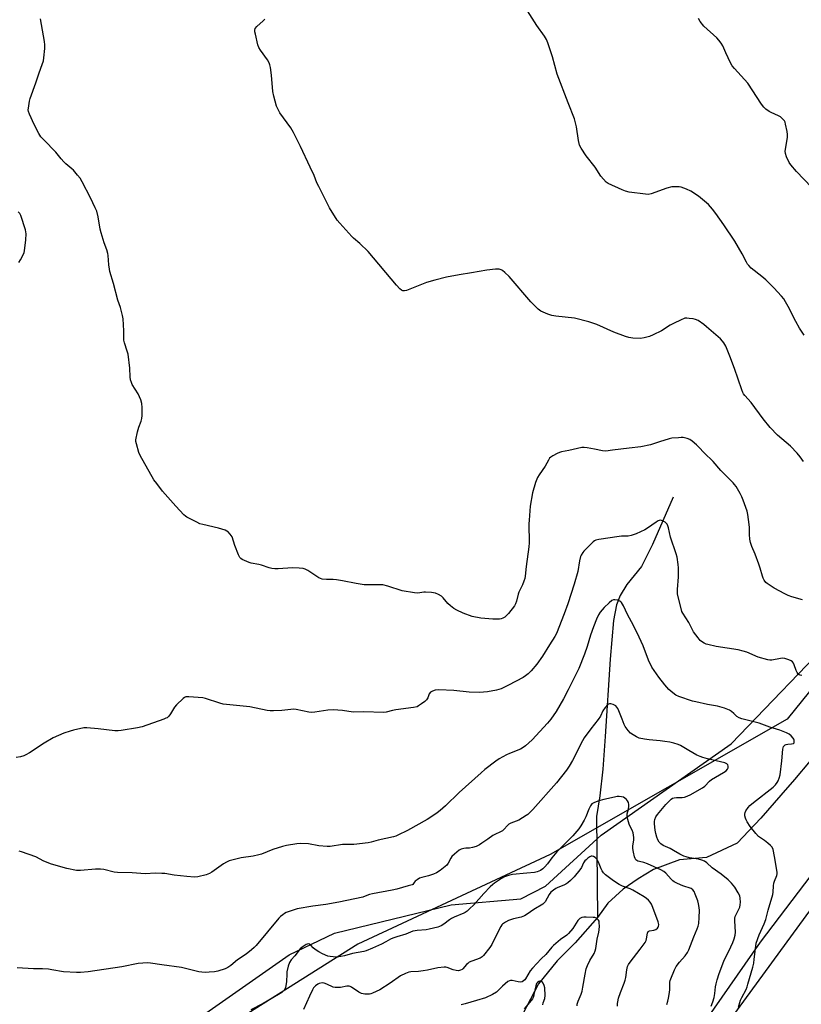
# Model space of a CAD drawing. Units: inches. Extents: x 1189769 to 1195769, y 525458 to 529458.
# Drawn here: x 1191967 to 1192354, y 527075 to 527562 of the extents above; entities that cross this region are included whole.
import ezdxf

# ---------------------------------------------------------------- set-up
doc = ezdxf.new("R2010")
doc.units = ezdxf.units.IN
doc.header["$MEASUREMENT"] = 0
for name, color, linetype in [('HYDRO-Single Line Stream', 4, 'Continuous'), ('NTRL-Farm Land', 3, 'Continuous'), ('NTRL-Trees', 3, 'Continuous'), ('Undefined', 1, 'Continuous')]:
    doc.layers.add(name, color=color, linetype=linetype)

msp = doc.modelspace()

# ---------------------------------------------------------------- linework, layer by layer
at = {"layer": 'HYDRO-Single Line Stream'}
for points in [[(1192290.13, 527325.99), (1192279.9, 527302.61), (1192274.46, 527291.68), (1192267.31, 527282.76), (1192263.94, 527277.25), (1192262.11, 527272.64), (1192260.68, 527265.01), (1192259.02, 527245.87), (1192256.51, 527207.46), (1192255.37, 527191.34), (1192253.95, 527178.12), (1192252.24, 527167.93), (1192252.72, 527118.02)], [(1192357.91, 527195.47), (1192350.17, 527186.18), (1192343.42, 527178.47), (1192333.55, 527167.14), (1192327.61, 527160.81), (1192321.77, 527154.77), (1192306.66, 527147.71), (1192293.3, 527146.46), (1192280.51, 527141.74), (1192272.86, 527137.07), (1192265.5, 527131.97), (1192257.8, 527125.02), (1192252.72, 527118.02)], [(1192252.72, 527118.02), (1192241.75, 527105.46), (1192232.78, 527096.55), (1192223.52, 527085.08), (1192215.55, 527070)]]:
    msp.add_lwpolyline(points, dxfattribs=at)
at = {"layer": 'NTRL-Farm Land'}
for points in [[(1192408.08, 527292.38), (1192346.52, 527216.09), (1192229.34, 527149.09), (1192134.1, 527104.76), (1191958.87, 526994.23)], [(1192306.81, 527067.76), (1192333.39, 527105.7), (1192415.36, 527213.58)]]:
    msp.add_lwpolyline(points, dxfattribs=at)
at = {"layer": 'NTRL-Trees'}
msp.add_lwpolyline([(1191958.4, 527000.15), (1192100.12, 527099.54), (1192122.65, 527110.28), (1192180.27, 527124.23), (1192214.72, 527127.29), (1192226.96, 527133.42), (1192254.52, 527158.68), (1192318.83, 527203.83), (1192372.85, 527259.91), (1192436.7, 527310.24), (1192458.13, 527310.24), (1192474.97, 527297.22), (1192476.59, 527284.14), (1192281.52, 527017.28)], dxfattribs=at)
at = {"layer": 'Undefined'}
for points, elevation in [([(1192354.2, 527275.13), (1192348.93, 527276.63), (1192347.02, 527277.36), (1192345.44, 527278.09), (1192340.07, 527280.91), (1192337.63, 527282.5), (1192336.7, 527283.2), (1192336.09, 527283.78), (1192335.25, 527284.86), (1192334.7, 527285.81), (1192334.3, 527286.88), (1192333.21, 527290.8), (1192332.56, 527292.74), (1192330.79, 527297.7), (1192329.13, 527301.55), (1192328.5, 527303.47), (1192328.17, 527305.2), (1192327.87, 527307.53), (1192327.86, 527310.93), (1192327.75, 527312.38), (1192327.07, 527317.33), (1192326.71, 527319.04), (1192324.84, 527324.55), (1192324.21, 527326.17), (1192323.37, 527327.71), (1192321.26, 527331.21), (1192320.58, 527332.16), (1192319.78, 527333.05), (1192313.81, 527339.1), (1192309.97, 527343.67), (1192305.48, 527347.92), (1192302.81, 527350.75), (1192301.74, 527351.78), (1192299.53, 527353.74), (1192298.37, 527354.52), (1192297.09, 527355.04), (1192295.05, 527355.42), (1192294.18, 527355.45), (1192292.75, 527355.36), (1192289.59, 527355.08), (1192288.18, 527354.85), (1192283.4, 527353.4), (1192278.99, 527351.88), (1192274.18, 527350.89), (1192268.43, 527350.17), (1192260.11, 527349.27), (1192256.83, 527348.79), (1192255.19, 527348.8), (1192251.27, 527349.7), (1192247.6, 527350.4), (1192246.19, 527350.6), (1192245.04, 527350.56), (1192238.48, 527348.98), (1192234.98, 527348.38), (1192233.85, 527348.1), (1192232.78, 527347.61), (1192230.7, 527346.42), (1192229.7, 527345.79), (1192229.04, 527345.23), (1192228.41, 527344.32), (1192226.81, 527341.29), (1192223.89, 527337.07), (1192223.05, 527335.67), (1192222.06, 527333.15), (1192220.65, 527328.1), (1192219.5, 527321.46), (1192218.92, 527314.52), (1192218.84, 527312.77), (1192218.85, 527303.41), (1192218.76, 527301.36), (1192217.46, 527291.69), (1192216.9, 527286.8), (1192216.7, 527285.68), (1192216.33, 527284.34), (1192215.66, 527282.5), (1192213.86, 527278.91), (1192213.53, 527277.88), (1192212.71, 527274.43), (1192212.19, 527273.15), (1192211.63, 527272.18), (1192208.67, 527268.4), (1192207.45, 527267.09), (1192206.81, 527266.62), (1192205.87, 527266.1), (1192205.13, 527265.81), (1192204.31, 527265.67), (1192200.89, 527265.57), (1192194.96, 527266.08), (1192190.65, 527266.99), (1192186.22, 527268.63), (1192183.14, 527270.02), (1192181.67, 527270.89), (1192180.06, 527272.21), (1192178.74, 527273.42), (1192176.34, 527276.23), (1192175.54, 527277.02), (1192174.14, 527277.87), (1192172.58, 527278.46), (1192170.54, 527278.75), (1192167.61, 527278.98), (1192166.76, 527278.93), (1192163.85, 527278.51), (1192162.17, 527278.61), (1192156.14, 527279.58), (1192149.06, 527281.87), (1192146.5, 527282.55), (1192144.21, 527282.66), (1192138.49, 527282.56), (1192137.34, 527282.6), (1192133.25, 527283.28), (1192126.56, 527284.61), (1192123.68, 527285.05), (1192121.95, 527285.24), (1192118.66, 527285.24), (1192116.43, 527285.45), (1192115.64, 527285.64), (1192114.86, 527286.02), (1192109.47, 527289.62), (1192108.16, 527290.25), (1192107.06, 527290.6), (1192105.06, 527290.83), (1192101.88, 527290.99), (1192094.76, 527290.43), (1192093.04, 527290.46), (1192091.64, 527290.7), (1192090.24, 527291.03), (1192086.46, 527292.35), (1192085.24, 527292.7), (1192081.46, 527293.27), (1192080.38, 527293.58), (1192077, 527295.16), (1192076.29, 527295.6), (1192075.71, 527296.16), (1192075.08, 527297.42), (1192073.32, 527302.09), (1192071.96, 527306.34), (1192070.99, 527307.71), (1192069.8, 527308.91), (1192069.33, 527309.21), (1192068.55, 527309.56), (1192065.2, 527310.63), (1192057.44, 527312.41), (1192056.03, 527312.81), (1192054.45, 527313.53), (1192049.56, 527316.12), (1192048.87, 527316.59), (1192048.07, 527317.29), (1192044.11, 527321.48), (1192037.55, 527328.95), (1192034.64, 527332.69), (1192033.26, 527334.61), (1192026.39, 527346.59), (1192025.75, 527348.08), (1192024.59, 527352.33), (1192024.38, 527353.47), (1192024.38, 527354.32), (1192025.18, 527358.32), (1192025.73, 527360.58), (1192026.99, 527363.6), (1192027.33, 527364.92), (1192027.4, 527366.41), (1192027.41, 527370.3), (1192027.28, 527372.38), (1192026.72, 527374.04), (1192025.43, 527377.02), (1192022.53, 527381.66), (1192022.13, 527382.71), (1192021.75, 527384.07), (1192021.53, 527385.46), (1192021.39, 527389.76), (1192020.44, 527396.69), (1192020.1, 527398.12), (1192018.63, 527402.3), (1192018.37, 527403.61), (1192018.3, 527404.66), (1192018.4, 527407.11), (1192018.37, 527408.28), (1192018, 527414.15), (1192017.78, 527415.89), (1192016.68, 527419.79), (1192015.46, 527423.35), (1192013.24, 527431.73), (1192011.42, 527437.58), (1192011.21, 527438.7), (1192010.94, 527440.96), (1192010.68, 527445.48), (1192010.54, 527446.59), (1192010, 527448.27), (1192008.57, 527451.79), (1192007.13, 527456.79), (1192006.73, 527458.51), (1192005.64, 527464.69), (1192004.94, 527467.44), (1192004.27, 527469.05), (1192001.94, 527474.06), (1191997.78, 527481.94), (1191996.74, 527483.73), (1191995.51, 527485.31), (1191993.43, 527487.7), (1191992.58, 527488.48), (1191989.63, 527490.86), (1191988.61, 527491.86), (1191987.29, 527493.35), (1191984.78, 527496.67), (1191978.75, 527502.82), (1191977.38, 527504.32), (1191976.36, 527505.93), (1191974.05, 527510.3), (1191971.68, 527515.4), (1191971.19, 527516.75), (1191971.11, 527517.59), (1191971.17, 527518.43), (1191971.7, 527521.86), (1191972.01, 527523.26), (1191974.86, 527530.98), (1191976.53, 527535.95), (1191978, 527539.96), (1191978.61, 527541.91), (1191978.84, 527543.33), (1191979.24, 527547.95), (1191979.29, 527549.68), (1191979.07, 527551.44), (1191977.11, 527562.62)], 292), ([(1192354.64, 527343.58), (1192353.01, 527345.93), (1192351.51, 527347.74), (1192348.3, 527351.25), (1192341.87, 527356.68), (1192338.11, 527360.49), (1192334.72, 527364.64), (1192328.7, 527372.83), (1192325.61, 527376.24), (1192324.99, 527377.07), (1192324.63, 527377.73), (1192324.1, 527379.09), (1192320.52, 527389.69), (1192318.26, 527395.76), (1192316.18, 527400.62), (1192315.23, 527402.38), (1192314.57, 527403.22), (1192313.52, 527404.24), (1192306.72, 527410.28), (1192305.36, 527411.38), (1192302.54, 527413.33), (1192301.27, 527413.94), (1192300.12, 527414.17), (1192298.06, 527414.43), (1192296.88, 527414.53), (1192296.02, 527414.49), (1192295.21, 527414.25), (1192294.41, 527413.92), (1192289.94, 527411.76), (1192288.67, 527411.05), (1192284.34, 527408.18), (1192280.3, 527406.25), (1192278.38, 527405.43), (1192275.8, 527404.74), (1192274.06, 527404.47), (1192270.2, 527404.64), (1192268.16, 527404.92), (1192266.51, 527405.47), (1192260.81, 527407.65), (1192252.46, 527411.32), (1192248.45, 527412.72), (1192241.3, 527414.51), (1192232.08, 527415.59), (1192230.12, 527415.89), (1192228.19, 527416.53), (1192224.69, 527418.01), (1192223.96, 527418.47), (1192223.31, 527419.03), (1192219.83, 527422.55), (1192208.99, 527435.15), (1192206.86, 527437.18), (1192205.74, 527438.1), (1192205.02, 527438.5), (1192204, 527438.74), (1192202.29, 527438.75), (1192197.95, 527438.34), (1192190.35, 527436.91), (1192184.29, 527436.04), (1192178.02, 527434.76), (1192172.18, 527433.34), (1192168.08, 527432.19), (1192158.28, 527428.13), (1192157.19, 527427.99), (1192156.36, 527428.12), (1192155.84, 527428.32), (1192154.94, 527429.03), (1192153.34, 527430.8), (1192139.21, 527447.44), (1192135.22, 527451.47), (1192132.05, 527454.11), (1192131.19, 527454.92), (1192125.23, 527461.49), (1192123.96, 527463.09), (1192120.18, 527469.05), (1192114.78, 527479.67), (1192113.9, 527481.55), (1192112.54, 527485.05), (1192110.54, 527489.23), (1192105.86, 527499.52), (1192102.32, 527506.34), (1192100.97, 527508.63), (1192095.64, 527516.17), (1192094.53, 527518.12), (1192093.96, 527519.42), (1192092.65, 527524.33), (1192092.12, 527526.66), (1192091.42, 527534.76), (1192090.96, 527538.5), (1192090.69, 527539.91), (1192090.26, 527540.93), (1192089.39, 527542.37), (1192085.93, 527547.13), (1192085.17, 527548.38), (1192084.71, 527549.77), (1192083.47, 527555.02), (1192083.23, 527556.17), (1192083.17, 527557.02), (1192083.38, 527557.77), (1192084.16, 527558.88), (1192087.29, 527561.6), (1192088.08, 527562.44)], 294), ([(1192355.01, 527406.15), (1192352.72, 527409.51), (1192350.8, 527412.85), (1192349.84, 527414.67), (1192347.78, 527419.11), (1192345.78, 527422.63), (1192344.85, 527424.09), (1192343.74, 527425.44), (1192340, 527429.54), (1192336.02, 527433.41), (1192334.05, 527435.17), (1192328.8, 527439.33), (1192327.55, 527440.56), (1192327.03, 527441.26), (1192326.42, 527442.27), (1192324.24, 527446.33), (1192320.75, 527452.54), (1192315.27, 527460.74), (1192311.31, 527466.33), (1192309.66, 527468.45), (1192307.72, 527470.71), (1192305.71, 527472.49), (1192302.7, 527474.95), (1192298.85, 527477.39), (1192296.82, 527478.36), (1192294.16, 527479.29), (1192293.06, 527479.46), (1192291.37, 527479.58), (1192290.26, 527479.57), (1192289.44, 527479.44), (1192287.01, 527478.77), (1192279.28, 527475.97), (1192277.84, 527475.74), (1192276.42, 527475.81), (1192268.47, 527476.86), (1192266.51, 527477.28), (1192264.9, 527477.94), (1192258, 527481.13), (1192257.07, 527481.79), (1192255.64, 527483.22), (1192254.33, 527484.77), (1192251.5, 527489.18), (1192247.09, 527494.78), (1192244.73, 527498.6), (1192243.89, 527500.17), (1192243.6, 527501), (1192243.31, 527502.43), (1192242.28, 527509.15), (1192241.34, 527513.12), (1192238.23, 527521.03), (1192232.8, 527535.32), (1192230.41, 527543.81), (1192228.1, 527550.83), (1192227.47, 527552.48), (1192226.52, 527554.09), (1192222.68, 527559.38), (1192221.53, 527561.09), (1192218.15, 527566.57)], 296), ([(1192358.62, 527479.26), (1192351.22, 527487.05), (1192348.32, 527490.31), (1192347.53, 527491.5), (1192346.25, 527494.38), (1192345.71, 527495.98), (1192345.65, 527497.09), (1192346.67, 527503.95), (1192346.74, 527505.4), (1192346.55, 527506.84), (1192345.83, 527510.59), (1192345.61, 527511.42), (1192345.25, 527512.18), (1192344.34, 527513.23), (1192343.26, 527514.13), (1192342.22, 527514.69), (1192338.68, 527516.22), (1192337.64, 527516.76), (1192336, 527517.97), (1192334.97, 527518.99), (1192333.94, 527520.43), (1192327.13, 527530.72), (1192320.48, 527537.99), (1192319.38, 527539.33), (1192318.52, 527540.89), (1192316.21, 527545.73), (1192314.75, 527549.3), (1192313.98, 527550.52), (1192312.72, 527552.09), (1192311.75, 527553.17), (1192305.36, 527559.03), (1192303.57, 527561.32), (1192302.65, 527562.79)], 298), ([(1191966.36, 527442.1), (1191967.18, 527443.31), (1191968.58, 527445.91), (1191969.03, 527446.98), (1191969.24, 527447.81), (1191969.97, 527453.22), (1191970.04, 527456.2), (1191969.78, 527458.23), (1191967.49, 527465.34), (1191966.95, 527466.37), (1191966.17, 527467.2)], 290), ([(1192353.83, 527237.75), (1192352.99, 527237.91), (1192352.49, 527238.11), (1192352.07, 527238.41), (1192351.45, 527239.25), (1192350.99, 527240.24), (1192350.01, 527243.01), (1192349.66, 527243.78), (1192349.23, 527244.46), (1192348.62, 527244.95), (1192347.35, 527245.49), (1192345.45, 527246.07), (1192344.36, 527246.22), (1192343.25, 527246.11), (1192338.91, 527245.35), (1192338.04, 527245.31), (1192336.93, 527245.48), (1192332.26, 527246.82), (1192326.7, 527249.2), (1192324.78, 527249.84), (1192322.29, 527250.34), (1192311.42, 527252.08), (1192307.37, 527253.01), (1192306.53, 527253.29), (1192305.49, 527253.79), (1192304.25, 527254.52), (1192303.57, 527255.03), (1192302.46, 527256.33), (1192300.3, 527259.39), (1192297.89, 527263.93), (1192294.96, 527268.55), (1192294.51, 527269.46), (1192294.22, 527270.26), (1192292.73, 527276.05), (1192292.39, 527278.11), (1192292.31, 527280.19), (1192292.75, 527286.53), (1192292.83, 527290.93), (1192292.67, 527292.7), (1192292.09, 527296.25), (1192291.64, 527297.93), (1192288.88, 527306.23), (1192287.9, 527310.72), (1192287.59, 527311.8), (1192287.19, 527312.57), (1192286.82, 527313), (1192286.15, 527313.54), (1192285.16, 527314.14), (1192284.39, 527314.45), (1192283.91, 527314.51), (1192283.25, 527314.39), (1192282.77, 527314.2), (1192281.77, 527313.59), (1192277.44, 527310.57), (1192276.2, 527309.82), (1192271.88, 527307.82), (1192269.46, 527306.95), (1192267.84, 527306.65), (1192264.66, 527306.6), (1192263.5, 527306.5), (1192253.34, 527305.07), (1192251.96, 527304.73), (1192251.25, 527304.37), (1192250.55, 527303.84), (1192246.72, 527300.11), (1192245.93, 527299.23), (1192245.43, 527298.54), (1192244.71, 527297.32), (1192244.38, 527296.56), (1192243.87, 527294.46), (1192242.95, 527289.22), (1192241.23, 527282.86), (1192238.12, 527273.23), (1192236.26, 527268.17), (1192232.37, 527258.44), (1192231.56, 527256.98), (1192228.99, 527252.82), (1192225.44, 527247.3), (1192222.75, 527243.4), (1192219.9, 527240), (1192218.44, 527238.56), (1192217.08, 527237.49), (1192215.88, 527236.69), (1192208.69, 527232.94), (1192205, 527231.2), (1192203.91, 527230.8), (1192202.8, 527230.52), (1192198.31, 527229.59), (1192194.27, 527229.33), (1192189.18, 527229.49), (1192181.59, 527230.28), (1192174.19, 527230.59), (1192172.43, 527230.48), (1192171.02, 527230.04), (1192170.04, 527229.48), (1192169.52, 527228.73), (1192168.74, 527226.63), (1192168.19, 527225.67), (1192167.34, 527224.9), (1192165.68, 527223.66), (1192164.22, 527222.66), (1192163.45, 527222.26), (1192161.75, 527221.89), (1192152.92, 527220.76), (1192151.31, 527220.42), (1192148.25, 527219.61), (1192146.82, 527219.43), (1192137.12, 527219.7), (1192131.81, 527219.56), (1192126.55, 527220.35), (1192121.97, 527220.73), (1192119.39, 527220.51), (1192112.92, 527219.59), (1192111.45, 527219.49), (1192109.99, 527219.65), (1192103.58, 527220.92), (1192102.41, 527221.04), (1192096.52, 527220.44), (1192092.5, 527220.23), (1192090.78, 527220.23), (1192089.3, 527220.45), (1192080.79, 527222.14), (1192067.54, 527223.58), (1192065.84, 527224.02), (1192058.83, 527226.26), (1192057.4, 527226.59), (1192050.56, 527227.13), (1192049.1, 527227.13), (1192048.33, 527226.89), (1192047.66, 527226.42), (1192044.36, 527223.18), (1192043.48, 527222.04), (1192041.53, 527218.78), (1192040.6, 527217.63), (1192039.74, 527216.84), (1192039.24, 527216.55), (1192038.14, 527216.1), (1192027.39, 527212.32), (1192025.07, 527211.77), (1192017.12, 527210.47), (1192015.64, 527210.29), (1192013.88, 527210.36), (1192005.67, 527211.35), (1192000.06, 527211.86), (1191998.65, 527211.75), (1191993.46, 527210.68), (1191991.78, 527210.25), (1191988.65, 527209.21), (1191983.39, 527206.91), (1191978.9, 527204.27), (1191971.71, 527199.46), (1191969.94, 527198.46), (1191968.89, 527197.98), (1191967.26, 527197.54), (1191965.04, 527197.12)], 290), ([(1192322.52, 527073.54), (1192323.56, 527077.05), (1192324.12, 527078.35), (1192326.29, 527082.44), (1192326.77, 527083.66), (1192327.19, 527085.04), (1192329.54, 527093.46), (1192330, 527095.41), (1192330.31, 527097.42), (1192331.01, 527103.87), (1192331.27, 527105.31), (1192332.65, 527109.34), (1192335.26, 527114.86), (1192336.09, 527116.97), (1192337.15, 527121.68), (1192339.56, 527129.33), (1192339.72, 527130.47), (1192339.88, 527133.61), (1192340.05, 527134.96), (1192340.33, 527135.99), (1192341.5, 527138.7), (1192341.65, 527139.6), (1192341.64, 527140.36), (1192340.35, 527148.19), (1192339.6, 527151.56), (1192339.1, 527152.85), (1192338.36, 527153.68), (1192337.02, 527154.78), (1192335.39, 527156.01), (1192332.4, 527158.08), (1192331.02, 527159.54), (1192328.29, 527162.95), (1192326.78, 527165.37), (1192326.25, 527166.37), (1192325.95, 527167.17), (1192325.69, 527168.28), (1192325.63, 527169.1), (1192325.81, 527169.9), (1192326.2, 527170.68), (1192327.33, 527172.43), (1192328.08, 527173.33), (1192329.87, 527174.83), (1192339.73, 527182.53), (1192340.77, 527183.57), (1192341.67, 527184.75), (1192342.1, 527185.52), (1192342.69, 527186.87), (1192343.14, 527188.56), (1192344.01, 527195.54), (1192344.48, 527201.21), (1192344.77, 527202.59), (1192345.18, 527203.16), (1192345.54, 527203.41), (1192346, 527203.59), (1192346.83, 527203.72), (1192348.8, 527203.85), (1192349.71, 527204.09), (1192349.98, 527204.37), (1192350.1, 527204.77), (1192350.07, 527205.71), (1192349.89, 527206.19), (1192349.61, 527206.65), (1192348.52, 527207.93), (1192347.59, 527208.62), (1192346.26, 527209.29), (1192342.97, 527210.71), (1192337.95, 527212.16), (1192332.71, 527214.16), (1192331.36, 527214.52), (1192326.72, 527215.55), (1192324.19, 527216.27), (1192322.81, 527216.75), (1192321.69, 527217.41), (1192320.13, 527218.98), (1192319.02, 527219.93), (1192318.06, 527220.59), (1192317.27, 527220.96), (1192315.58, 527221.52), (1192312.12, 527222.48), (1192307.1, 527223.42), (1192301.43, 527224.66), (1192299.74, 527225.1), (1192293.03, 527227.31), (1192291.5, 527228.07), (1192290.08, 527229.08), (1192288.07, 527230.82), (1192286.09, 527233.04), (1192283.04, 527236.94), (1192279.65, 527241.92), (1192278.01, 527245.37), (1192275.3, 527252.42), (1192273.42, 527256.76), (1192270.54, 527262.41), (1192267.64, 527267.83), (1192265.6, 527272.17), (1192264.58, 527273.81), (1192264.23, 527274.21), (1192263.8, 527274.52), (1192262.76, 527274.93), (1192261.37, 527275.2), (1192260.58, 527275.16), (1192259.87, 527274.81), (1192258.57, 527273.72), (1192256.06, 527271.32), (1192254.13, 527269.13), (1192253.19, 527267.8), (1192252.22, 527265.67), (1192250.74, 527261.83), (1192249.32, 527257.64), (1192247.64, 527252.01), (1192246.33, 527248.22), (1192243.49, 527241.21), (1192238.28, 527230.58), (1192235.93, 527226.15), (1192232.22, 527219.88), (1192229.68, 527216.17), (1192228.04, 527214.14), (1192220.36, 527205.91), (1192217.16, 527202.93), (1192216.02, 527202.12), (1192214.58, 527201.34), (1192209.23, 527199.18), (1192207.64, 527198.46), (1192204.14, 527196.52), (1192202.44, 527195.37), (1192197.01, 527191.15), (1192195.22, 527189.64), (1192184.32, 527179.84), (1192177.48, 527173.24), (1192174.94, 527170.97), (1192173.41, 527169.71), (1192170.76, 527167.88), (1192168.46, 527166.51), (1192158.69, 527161.05), (1192153.97, 527158.7), (1192152.89, 527158.27), (1192151.79, 527157.96), (1192144.19, 527156.24), (1192140.69, 527155.2), (1192139.3, 527154.88), (1192132.18, 527154.07), (1192126.49, 527154.11), (1192120.43, 527153.04), (1192118.97, 527153.05), (1192114.87, 527153.47), (1192109.76, 527154.36), (1192105.69, 527154.61), (1192103.95, 527154.5), (1192098.78, 527153.56), (1192096.82, 527153.07), (1192092.15, 527151.63), (1192086.52, 527149.4), (1192085.12, 527148.93), (1192082.34, 527148.4), (1192076.41, 527147.48), (1192070.53, 527145.96), (1192069.19, 527145.4), (1192067.66, 527144.55), (1192061.98, 527140.47), (1192060.77, 527139.68), (1192059.17, 527139.08), (1192054.99, 527138.07), (1192053.29, 527138.01), (1192049.57, 527138.23), (1192043.35, 527138.97), (1192038.66, 527139.69), (1192037.22, 527139.83), (1192034.12, 527139.85), (1192028.99, 527139.55), (1192022.54, 527140), (1192015.29, 527140.22), (1192013.56, 527140.47), (1192008.53, 527141.75), (1192006.84, 527141.95), (1192004.28, 527141.93), (1191996.93, 527141.18), (1191996.06, 527141.17), (1191994.89, 527141.29), (1191990.25, 527142.17), (1191982.62, 527144.32), (1191978.87, 527145.93), (1191974.77, 527148.01), (1191967.76, 527150.46), (1191966.63, 527150.78)], 288), ([(1192308.99, 527074.11), (1192309.74, 527076.25), (1192310.4, 527078.43), (1192310.77, 527080.36), (1192311.18, 527083.75), (1192311.44, 527085.18), (1192311.92, 527087.18), (1192312.86, 527090.31), (1192315.3, 527096.33), (1192318.75, 527103.48), (1192319.67, 527105.56), (1192320.4, 527107.39), (1192320.9, 527109.29), (1192321, 527110.7), (1192320.62, 527116.26), (1192320.67, 527117.72), (1192320.89, 527118.53), (1192321.43, 527119.84), (1192323.15, 527123.17), (1192323.39, 527124.18), (1192323.43, 527125.58), (1192323.35, 527127.56), (1192323.11, 527128.64), (1192322.33, 527130.2), (1192320.67, 527132.98), (1192319.01, 527134.97), (1192317.36, 527136.59), (1192313.94, 527139.36), (1192309.48, 527142.5), (1192306.82, 527145.01), (1192305.67, 527145.88), (1192304.37, 527146.42), (1192302.72, 527146.89), (1192298.27, 527147.54), (1192296.6, 527147.92), (1192295.52, 527148.29), (1192293.44, 527149.24), (1192290.28, 527151.21), (1192288.72, 527152.07), (1192285.27, 527153.64), (1192284, 527154.48), (1192283.28, 527155.27), (1192282.56, 527156.46), (1192282.01, 527157.78), (1192281.53, 527159.49), (1192281.21, 527161.22), (1192280.89, 527164.36), (1192280.89, 527165.49), (1192281.1, 527166.52), (1192281.59, 527167.74), (1192282.43, 527168.94), (1192286.53, 527173.97), (1192288.11, 527175.62), (1192289.15, 527176.56), (1192289.87, 527176.97), (1192290.7, 527177.21), (1192291.87, 527177.36), (1192294.56, 527177.36), (1192295.7, 527177.59), (1192297.1, 527178.02), (1192298.97, 527178.81), (1192303.28, 527181.24), (1192304.7, 527182.17), (1192305.81, 527183.02), (1192308.16, 527185.48), (1192309.08, 527186.23), (1192315.15, 527189.7), (1192316.35, 527190.53), (1192317.05, 527191.36), (1192317.37, 527192.1), (1192317.44, 527192.89), (1192317.23, 527193.57), (1192316.79, 527194.05), (1192315.77, 527194.49), (1192307.15, 527196.46), (1192304.89, 527197.1), (1192303.5, 527197.57), (1192301.94, 527198.34), (1192297.84, 527200.57), (1192293.78, 527203.05), (1192292.69, 527203.5), (1192290.43, 527204.25), (1192288.59, 527204.72), (1192286.05, 527205.13), (1192283.7, 527205.44), (1192278.26, 527205.96), (1192275.99, 527206.28), (1192273.4, 527206.78), (1192272.06, 527207.31), (1192270.3, 527208.32), (1192269.13, 527209.16), (1192267.95, 527210.44), (1192266.36, 527212.54), (1192265.86, 527213.46), (1192264.97, 527216.15), (1192263.29, 527220.3), (1192262.8, 527221.39), (1192262.36, 527222.13), (1192261.75, 527222.7), (1192260.46, 527223.38), (1192259.38, 527223.75), (1192258.6, 527223.76), (1192258.13, 527223.57), (1192257.69, 527223.26), (1192256.56, 527221.91), (1192255.39, 527220.16), (1192254.14, 527217.67), (1192253.11, 527216), (1192249.5, 527211.4), (1192246.18, 527206.84), (1192245.32, 527205.33), (1192240.37, 527195.65), (1192238.77, 527192.83), (1192237.44, 527190.9), (1192232.37, 527184.64), (1192220.67, 527171.47), (1192219.26, 527170), (1192218.2, 527169.02), (1192217.51, 527168.49), (1192213.81, 527166.2), (1192212.52, 527165.58), (1192209.86, 527164.62), (1192208.87, 527164.1), (1192208, 527163.4), (1192206.63, 527161.63), (1192205.8, 527160.89), (1192204.82, 527160.35), (1192201.98, 527159.06), (1192201, 527158.5), (1192198.4, 527156.81), (1192195.56, 527154.73), (1192194.28, 527153.97), (1192192.67, 527153.18), (1192190.82, 527152.56), (1192189.46, 527152.3), (1192187.51, 527152.27), (1192186.65, 527152.16), (1192185.24, 527151.73), (1192184.29, 527151.24), (1192181.91, 527149.35), (1192180.66, 527148.13), (1192180.12, 527147.29), (1192178.91, 527144.79), (1192178.23, 527143.92), (1192174.83, 527141.2), (1192173.15, 527140.1), (1192171.58, 527139.44), (1192169.15, 527138.59), (1192165.8, 527137.85), (1192164.73, 527137.44), (1192163.48, 527136.67), (1192162.56, 527135.98), (1192162, 527135.38), (1192161.39, 527134.35), (1192161.03, 527134.08), (1192159.12, 527133.7), (1192156.3, 527132.77), (1192153.47, 527131.95), (1192151.17, 527131.45), (1192141.44, 527129.75), (1192139.86, 527129.32), (1192137.85, 527128.5), (1192136.66, 527128.12), (1192124.74, 527125.59), (1192118.31, 527124.44), (1192111.95, 527123.55), (1192104.09, 527122.22), (1192102.15, 527121.67), (1192098.66, 527120.4), (1192097.91, 527120.01), (1192096.98, 527119.37), (1192095.88, 527118.48), (1192095.06, 527117.67), (1192083.8, 527104.21), (1192082.81, 527103.14), (1192081.48, 527101.96), (1192078.97, 527099.88), (1192074.67, 527097), (1192071.25, 527094.21), (1192069.86, 527093.2), (1192068.58, 527092.58), (1192064.93, 527091.46), (1192063.22, 527091.1), (1192060.61, 527090.88), (1192058.58, 527090.79), (1192056.89, 527090.91), (1192055.47, 527091.14), (1192050.28, 527092.48), (1192046.96, 527093.2), (1192037.19, 527094.48), (1192031.53, 527095.44), (1192030.08, 527095.54), (1192025.44, 527095.22), (1192017.39, 527093.58), (1192000.72, 527091.14), (1191996.93, 527090.77), (1191994.9, 527090.71), (1191988.58, 527091.16), (1191982.83, 527092.13), (1191981.14, 527092.34), (1191978.06, 527092.52), (1191973.76, 527092.53), (1191965.64, 527093.12)], 286), ([(1192242.62, 527074.27), (1192242.72, 527075.06), (1192243.15, 527076.57), (1192244.69, 527080.05), (1192245.18, 527081.52), (1192245.55, 527083.48), (1192246.56, 527089.92), (1192247.2, 527092.6), (1192247.86, 527094.25), (1192248.97, 527096.67), (1192251.05, 527100.16), (1192251.63, 527101.48), (1192251.99, 527102.58), (1192252.55, 527107.29), (1192253.39, 527110.72), (1192253.59, 527111.86), (1192253.66, 527113.62), (1192253.62, 527115.37), (1192253.49, 527116.19), (1192253.28, 527116.66), (1192252.8, 527117.23), (1192252.2, 527117.68), (1192251.46, 527117.95), (1192250.62, 527118.06), (1192247.15, 527118.19), (1192246.01, 527118.14), (1192244.93, 527117.92), (1192243.98, 527117.41), (1192242.99, 527116.46), (1192240.45, 527112.5), (1192238.42, 527110.14), (1192237.48, 527109.27), (1192234.45, 527107.16), (1192230.92, 527104.11), (1192230.14, 527103.27), (1192227.23, 527099.73), (1192224.86, 527097.5), (1192220.5, 527092.94), (1192219.45, 527091.6), (1192217.19, 527087.69), (1192216.77, 527087.13), (1192216.2, 527086.59), (1192215.54, 527086.17), (1192214.65, 527085.98), (1192213.56, 527086.11), (1192210.45, 527086.78), (1192209.64, 527086.82), (1192209.13, 527086.69), (1192208.4, 527086.27), (1192207.02, 527085.14), (1192205.68, 527083.93), (1192203.6, 527081.82), (1192202.71, 527081.08), (1192200.72, 527079.95), (1192197.38, 527078.27), (1192192.89, 527076.84), (1192187.27, 527075.33), (1192185.3, 527074.71)], 280), ([(1192225.7, 527074.72), (1192225.93, 527075.82), (1192226.69, 527077.93), (1192226.84, 527079.36), (1192226.62, 527083.23), (1192226.35, 527084.4), (1192225.92, 527085.48), (1192225.43, 527086.08), (1192225.03, 527086.3), (1192224.6, 527086.43), (1192224.15, 527086.42), (1192223.72, 527086.29), (1192222.98, 527085.79), (1192222.61, 527085.25), (1192222.22, 527084.16), (1192221.29, 527079.81), (1192220.99, 527078.68), (1192220.61, 527077.78), (1192219.98, 527076.85), (1192216.45, 527072.83)], 278)]:
    msp.add_lwpolyline(points, dxfattribs=dict(at, elevation=elevation))
for points in [[(1192287.06, 527074.96, 284), (1192287.61, 527076.6, 284), (1192287.94, 527078.01, 284), (1192288.38, 527080.94, 284), (1192288.53, 527082.41, 284), (1192288.6, 527086.02, 284), (1192288.74, 527086.86, 284), (1192289.02, 527087.69, 284), (1192290.85, 527092.09, 284), (1192291.65, 527093.66, 284), (1192293.33, 527095.87, 284), (1192296.19, 527099.09, 284), (1192297.26, 527100.67, 284), (1192297.84, 527101.95, 284), (1192300.33, 527108.43, 284), (1192302.11, 527112.36, 284), (1192302.59, 527113.66, 284), (1192302.84, 527115.01, 284), (1192303.06, 527117.92, 284), (1192303.15, 527121.5, 284), (1192303.07, 527122.99, 284), (1192302.75, 527124.75, 284), (1192302.37, 527126.19, 284), (1192301.1, 527129.53, 284), (1192300.49, 527130.87, 284), (1192299.86, 527131.68, 284), (1192299.01, 527132.26, 284), (1192295.01, 527133.63, 284), (1192292.3, 527134.85, 284), (1192290.74, 527135.67, 284), (1192290.04, 527136.19, 284), (1192289.18, 527137, 284), (1192286.51, 527139.99, 284), (1192285.6, 527140.67, 284), (1192284.13, 527141.55, 284), (1192277.5, 527144.52, 284), (1192275.64, 527145.14, 284), (1192273.47, 527145.62, 284), (1192272.76, 527145.87, 284), (1192272.13, 527146.22, 284), (1192271.74, 527146.58, 284), (1192271.29, 527147.25, 284), (1192271, 527148.05, 284), (1192270.48, 527150.35, 284), (1192270.19, 527152.08, 284), (1192270.2, 527153.23, 284), (1192270.71, 527156.37, 284), (1192270.72, 527157.52, 284), (1192270.59, 527158.67, 284), (1192270.3, 527159.82, 284), (1192269.81, 527161.23, 284), (1192268.7, 527163.4, 284), (1192268.38, 527164.22, 284), (1192267.72, 527166.51, 284), (1192267.43, 527167.96, 284), (1192267.44, 527169.21, 284), (1192268.05, 527171.59, 284), (1192268.26, 527172.99, 284), (1192268.26, 527173.82, 284), (1192267.99, 527174.9, 284), (1192267.65, 527175.66, 284), (1192267.16, 527176.32, 284), (1192266.32, 527177.05, 284), (1192265.61, 527177.47, 284), (1192264.53, 527177.75, 284), (1192263.4, 527177.84, 284), (1192262.54, 527177.77, 284), (1192261.1, 527177.5, 284), (1192255.94, 527176.38, 284), (1192253.42, 527175.68, 284), (1192251.22, 527174.94, 284), (1192250.52, 527174.57, 284), (1192249.99, 527174.14, 284), (1192249.34, 527173.27, 284), (1192248.39, 527171.57, 284), (1192246.9, 527167.83, 284), (1192246.11, 527166.22, 284), (1192244.54, 527163.33, 284), (1192243.56, 527161.88, 284), (1192240.57, 527158.38, 284), (1192232.67, 527150.44, 284), (1192230.14, 527147.48, 284), (1192227.92, 527144.51, 284), (1192226.64, 527143.02, 284), (1192225.63, 527142.03, 284), (1192224.46, 527141.22, 284), (1192222.9, 527140.56, 284), (1192221.56, 527140.26, 284), (1192217.72, 527139.97, 284), (1192210.7, 527139.24, 284), (1192208.69, 527138.73, 284), (1192206.73, 527138.05, 284), (1192205.23, 527137.21, 284), (1192201.83, 527135.04, 284), (1192200.91, 527134.35, 284), (1192199.59, 527133.21, 284), (1192196.45, 527129.88, 284), (1192191.5, 527124.25, 284), (1192189.46, 527122.23, 284), (1192188.18, 527121.09, 284), (1192187.33, 527120.51, 284), (1192186.59, 527120.12, 284), (1192181.78, 527118.12, 284), (1192180.5, 527117.5, 284), (1192179.53, 527116.85, 284), (1192176.74, 527114.71, 284), (1192175.41, 527113.86, 284), (1192173.79, 527113.26, 284), (1192169.49, 527112.15, 284), (1192168.02, 527111.96, 284), (1192163.54, 527111.63, 284), (1192162.45, 527111.46, 284), (1192161.39, 527111.19, 284), (1192157.87, 527109.81, 284), (1192153.46, 527108.45, 284), (1192151.39, 527107.71, 284), (1192150.39, 527107.24, 284), (1192147.93, 527105.86, 284), (1192145.85, 527104.84, 284), (1192141.43, 527102.77, 284), (1192138.31, 527101.48, 284), (1192137.2, 527101.22, 284), (1192131.44, 527100.22, 284), (1192127.5, 527099.06, 284), (1192125.79, 527098.69, 284), (1192123.77, 527098.39, 284), (1192121.99, 527098.47, 284), (1192120.5, 527098.66, 284), (1192119.35, 527098.92, 284), (1192116.64, 527099.95, 284), (1192114.9, 527100.92, 284), (1192112.99, 527102.17, 284), (1192112.13, 527102.9, 284), (1192110.85, 527104.29, 284), (1192110.25, 527104.73, 284), (1192109.59, 527104.9, 284), (1192109.11, 527104.81, 284), (1192108.61, 527104.6, 284), (1192106.67, 527103.35, 284), (1192105.64, 527102.4, 284), (1192102.97, 527099.05, 284), (1192101.16, 527096.97, 284), (1192100.27, 527095.64, 284), (1192099.73, 527093.97, 284), (1192099.1, 527091.06, 284), (1192099, 527089.88, 284), (1192098.92, 527086.3, 284), (1192098.57, 527084.11, 284), (1192098.35, 527083.33, 284), (1192098.01, 527082.59, 284), (1192097.53, 527081.92, 284), (1192096.77, 527081.11, 284), (1192096.11, 527080.58, 284), (1192094.91, 527079.83, 284), (1192087.39, 527075.48, 284), (1192081.19, 527072.24, 284)], [(1192262.58, 527074.09, 282), (1192262.64, 527075.49, 282), (1192262.76, 527076.33, 282), (1192263.2, 527078.04, 282), (1192264.09, 527080.86, 282), (1192265.99, 527085.47, 282), (1192266.5, 527087, 282), (1192266.79, 527088.37, 282), (1192267.21, 527092.17, 282), (1192267.64, 527093.73, 282), (1192268.11, 527094.72, 282), (1192268.91, 527095.89, 282), (1192273.91, 527102.39, 282), (1192276.25, 527105.64, 282), (1192276.74, 527106.6, 282), (1192277.02, 527107.35, 282), (1192277.5, 527110.3, 282), (1192277.76, 527110.99, 282), (1192278.08, 527111.29, 282), (1192278.51, 527111.45, 282), (1192280.64, 527111.75, 282), (1192281.61, 527112.1, 282), (1192282.4, 527112.73, 282), (1192282.68, 527113.14, 282), (1192282.86, 527113.59, 282), (1192283.01, 527114.56, 282), (1192282.78, 527115.78, 282), (1192280.18, 527122.92, 282), (1192279.49, 527124.51, 282), (1192278.84, 527125.49, 282), (1192277.89, 527126.61, 282), (1192276.93, 527127.46, 282), (1192275.8, 527128.26, 282), (1192270.24, 527131.58, 282), (1192268.92, 527132.15, 282), (1192265.05, 527133.56, 282), (1192263.42, 527134.32, 282), (1192260.72, 527136.17, 282), (1192256.72, 527139.16, 282), (1192255.68, 527140.09, 282), (1192254.99, 527141.01, 282), (1192254.53, 527141.98, 282), (1192253.26, 527145.38, 282), (1192252.42, 527146.86, 282), (1192251.66, 527147.63, 282), (1192250.8, 527148.19, 282), (1192250.13, 527148.37, 282), (1192249.65, 527148.28, 282), (1192248.92, 527147.92, 282), (1192247.96, 527147.28, 282), (1192247.06, 527146.54, 282), (1192246.49, 527145.94, 282), (1192245.87, 527145.05, 282), (1192244.82, 527142.78, 282), (1192244.04, 527141.56, 282), (1192241.27, 527138.12, 282), (1192239.35, 527136.29, 282), (1192238.01, 527135.14, 282), (1192237.04, 527134.47, 282), (1192236.02, 527133.99, 282), (1192233.09, 527132.87, 282), (1192232.06, 527132.39, 282), (1192230.91, 527131.58, 282), (1192229.62, 527130.48, 282), (1192228.74, 527129.42, 282), (1192226.79, 527125.8, 282), (1192226.33, 527125.21, 282), (1192225.61, 527124.57, 282), (1192221.29, 527121.89, 282), (1192217.87, 527119.56, 282), (1192216.61, 527118.8, 282), (1192215.04, 527118.19, 282), (1192211.24, 527117.27, 282), (1192208.74, 527116.53, 282), (1192207.2, 527115.73, 282), (1192205.8, 527114.72, 282), (1192205.42, 527114.31, 282), (1192204.93, 527113.6, 282), (1192203.52, 527111.03, 282), (1192200.46, 527104.59, 282), (1192199.45, 527103.14, 282), (1192196.4, 527099.2, 282), (1192195.61, 527098.47, 282), (1192194.68, 527097.94, 282), (1192190.53, 527096.41, 282), (1192189.21, 527095.8, 282), (1192188.53, 527095.3, 282), (1192187.91, 527094.72, 282), (1192186.16, 527092.61, 282), (1192185.74, 527092.27, 282), (1192185.02, 527091.89, 282), (1192184.49, 527091.72, 282), (1192183.95, 527091.66, 282), (1192182.81, 527091.78, 282), (1192181.39, 527092.16, 282), (1192178.29, 527093.3, 282), (1192177.72, 527093.42, 282), (1192176.88, 527093.45, 282), (1192173.75, 527093.09, 282), (1192168.66, 527091.93, 282), (1192166.42, 527091.57, 282), (1192164.18, 527091.3, 282), (1192160.32, 527091.14, 282), (1192159.31, 527090.97, 282), (1192157.66, 527090.33, 282), (1192155.26, 527089.14, 282), (1192150.2, 527085.55, 282), (1192145.08, 527082.24, 282), (1192141.46, 527080.51, 282), (1192140.66, 527080.21, 282), (1192139.85, 527080.03, 282), (1192137.61, 527080.09, 282), (1192135.97, 527080.38, 282), (1192134.7, 527081.05, 282), (1192131.08, 527083.5, 282), (1192130.32, 527083.87, 282), (1192129.82, 527084.01, 282), (1192128.75, 527084.02, 282), (1192125.63, 527083.42, 282), (1192124.14, 527083.32, 282), (1192122.95, 527083.33, 282), (1192121.87, 527083.57, 282), (1192118.86, 527084.96, 282), (1192117.56, 527085.46, 282), (1192116.47, 527085.61, 282), (1192115.07, 527085.39, 282), (1192114.3, 527085.07, 282), (1192113.2, 527084.18, 282), (1192112.24, 527083.12, 282), (1192111.66, 527082.14, 282), (1192110.2, 527079.02, 282), (1192108.78, 527075.72, 282), (1192107.21, 527072.43, 282)]]:
    msp.add_polyline3d(points, dxfattribs=at)

doc.saveas('drawing.dxf')
